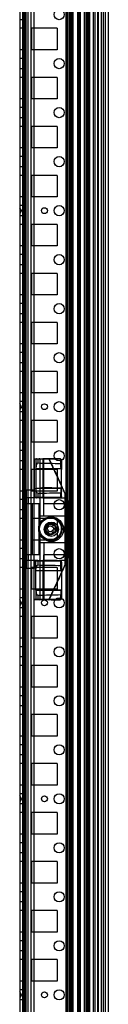
# Model space of a CAD drawing. Units: millimetres. Extents: x 432 to 1232, y 155 to 2158.
# Drawn here: x 1187 to 1232, y 651 to 1154 of the extents above; entities that cross this region are included whole.
import ezdxf

# ---------------------------------------------------------------- set-up
doc = ezdxf.new("R2010")
doc.units = ezdxf.units.MM
doc.header["$LTSCALE"] = 151.327199
doc.layers.get('0').update_dxf_attribs({"linetype": 'CONTINUOUS'})

msp = doc.modelspace()

# ---------------------------------------------------------------- linework, layer by layer
at = {"color": 7, "linetype": 'Continuous'}
for p, q in [((1187.1, 2150.61), (1187.1, 161.61)), ((1210.55, 2143.49), (1210.55, 168.74)), ((1211.26, 2143.49), (1211.26, 168.74)), ((1212.32, 2143.49), (1212.32, 168.74)), ((1213.1, 2143.49), (1213.1, 168.74)), ((1213.39, 2143.49), (1213.39, 168.74)), ((1216.43, 2143.49), (1216.43, 168.74)), ((1216.78, 2143.49), (1216.78, 168.74)), ((1217.49, 2143.49), (1217.49, 168.74)), ((1217.84, 2143.49), (1217.84, 168.74)), ((1219.8, 2143.49), (1219.8, 168.74)), ((1220.1, 2143.49), (1220.1, 168.74)), ((1220.86, 2143.49), (1220.86, 168.74)), ((1221.6, 2143.49), (1221.6, 168.74)), ((1221.93, 2143.49), (1221.93, 168.74)), ((1222.6, 2143.49), (1222.6, 168.74)), ((1229.6, 2143.49), (1229.6, 168.74)), ((1230.6, 2143.49), (1230.6, 168.74)), ((1232.1, 2143.49), (1232.1, 168.74)), ((1189.1, 2135.61), (1189.1, 176.61)), ((1190.15, 2118.36), (1190.15, 199.61)), ((1191.15, 2118.36), (1191.15, 193.86)), ((1192.6, 2118.36), (1192.6, 193.86)), ((1194.2, 2118.36), (1194.2, 193.86)), ((1214.1, 2118.36), (1214.1, 193.86)), ((1224.42, 2117.7), (1224.42, 194.53)), ((1225.4, 2118.36), (1225.4, 193.86)), ((1226.6, 2118.36), (1226.6, 193.86)), ((1226.9, 2118.36), (1226.9, 193.86)), ((1227.1, 2118.36), (1227.1, 193.86)), ((1228.6, 2118.36), (1228.6, 193.86)), ((1188.6, 199.91), (1188.6, 2112.31)), ((1189.6, 2110.11), (1189.6, 202.11)), ((1211.6, 2113.51), (1211.6, 198.71)), ((1188.6, 1153.51), (1187.1, 1153.51)), ((1188.6, 1149.11), (1187.1, 1149.11)), ((1206.1, 1149.11), (1193.1, 1149.11)), ((1193.1, 1149.11), (1193.1, 1138.11)), ((1206.1, 1149.11), (1206.1, 1138.11)), ((1188.6, 1138.11), (1187.1, 1138.11)), ((1206.1, 1138.11), (1193.1, 1138.11)), ((1188.6, 1133.71), (1187.1, 1133.71)), ((1188.6, 1128.51), (1187.1, 1128.51)), ((1188.6, 1124.11), (1187.1, 1124.11)), ((1206.1, 1124.11), (1193.1, 1124.11)), ((1193.1, 1124.11), (1193.1, 1113.11)), ((1206.1, 1124.11), (1206.1, 1113.11)), ((1188.6, 1113.11), (1187.1, 1113.11)), ((1206.1, 1113.11), (1193.1, 1113.11)), ((1188.6, 1108.71), (1187.1, 1108.71)), ((1188.6, 1103.51), (1187.1, 1103.51)), ((1188.6, 1099.11), (1187.1, 1099.11)), ((1206.1, 1099.11), (1193.1, 1099.11)), ((1193.1, 1099.11), (1193.1, 1088.11)), ((1206.1, 1099.11), (1206.1, 1088.11)), ((1188.6, 1088.11), (1187.1, 1088.11)), ((1206.1, 1088.11), (1193.1, 1088.11)), ((1188.6, 1083.71), (1187.1, 1083.71)), ((1188.6, 1078.51), (1187.1, 1078.51)), ((1188.6, 1074.11), (1187.1, 1074.11)), ((1206.1, 1074.11), (1193.1, 1074.11)), ((1193.1, 1074.11), (1193.1, 1063.11)), ((1206.1, 1074.11), (1206.1, 1063.11)), ((1188.6, 1063.11), (1187.1, 1063.11)), ((1206.1, 1063.11), (1193.1, 1063.11)), ((1188.6, 1058.71), (1187.1, 1058.71)), ((1187.96, 1056.11), (1187.1, 1057.61)), ((1187.96, 1056.11), (1187.1, 1054.61)), ((1188.6, 1053.51), (1187.1, 1053.51)), ((1188.6, 1049.11), (1187.1, 1049.11)), ((1206.1, 1049.11), (1193.1, 1049.11)), ((1193.1, 1049.11), (1193.1, 1038.11)), ((1206.1, 1049.11), (1206.1, 1038.11)), ((1188.6, 1038.11), (1187.1, 1038.11)), ((1206.1, 1038.11), (1193.1, 1038.11)), ((1188.6, 1033.71), (1187.1, 1033.71)), ((1188.6, 1028.51), (1187.1, 1028.51)), ((1188.6, 1024.11), (1187.1, 1024.11)), ((1206.1, 1024.11), (1193.1, 1024.11)), ((1193.1, 1024.11), (1193.1, 1013.11)), ((1206.1, 1024.11), (1206.1, 1013.11)), ((1188.6, 1013.11), (1187.1, 1013.11)), ((1206.1, 1013.11), (1193.1, 1013.11)), ((1188.6, 1008.71), (1187.1, 1008.71)), ((1188.6, 1003.51), (1187.1, 1003.51)), ((1188.6, 999.11), (1187.1, 999.11)), ((1206.1, 999.11), (1193.1, 999.11)), ((1193.1, 999.11), (1193.1, 988.11)), ((1206.1, 999.11), (1206.1, 988.11)), ((1188.6, 988.11), (1187.1, 988.11)), ((1206.1, 988.11), (1193.1, 988.11)), ((1188.6, 983.71), (1187.1, 983.71)), ((1188.6, 978.51), (1187.1, 978.51)), ((1188.6, 974.11), (1187.1, 974.11)), ((1206.1, 974.11), (1193.1, 974.11)), ((1193.1, 974.11), (1193.1, 963.11)), ((1206.1, 974.11), (1206.1, 963.11)), ((1188.6, 963.11), (1187.1, 963.11)), ((1206.1, 963.11), (1193.1, 963.11)), ((1188.6, 958.71), (1187.1, 958.71)), ((1187.96, 956.11), (1187.1, 957.61)), ((1187.96, 956.11), (1187.1, 954.61)), ((1188.6, 953.51), (1187.1, 953.51)), ((1188.6, 949.11), (1187.1, 949.11)), ((1206.1, 949.11), (1193.1, 949.11)), ((1193.1, 949.11), (1193.1, 938.11)), ((1206.1, 949.11), (1206.1, 938.11)), ((1188.6, 938.11), (1187.1, 938.11)), ((1206.1, 938.11), (1193.1, 938.11)), ((1188.6, 933.71), (1187.1, 933.71)), ((1194.3, 929.61), (1201.87, 929.61)), ((1194.3, 929.61), (1194.3, 909.61)), ((1207.5, 929.31), (1194.3, 929.31)), ((1195.3, 929.31), (1195.3, 909.91)), ((1196.31, 929.31), (1196.31, 927.35)), ((1197.3, 929.31), (1197.3, 896.07)), ((1198.8, 929.47), (1198.78, 914.88)), ((1199.26, 900.49), (1199.26, 929.31)), ((1199.38, 906.61), (1199.38, 929.61)), ((1201.97, 929.61), (1201.87, 929.61)), ((1201.97, 929.61), (1207.5, 929.61)), ((1211.99, 907.63), (1202.03, 929.54)), ((1208.04, 929.4), (1207.5, 929.61)), ((1208.29, 928.88), (1208.04, 929.4)), ((1208.3, 928.84), (1208.04, 929.4)), ((1208.3, 929.08), (1208.3, 924.05)), ((1188.6, 928.51), (1187.1, 928.51)), ((1188.6, 924.11), (1187.1, 924.11)), ((1206.1, 924.11), (1193.1, 924.11)), ((1193.1, 924.11), (1193.1, 913.11)), ((1195.3, 924.62), (1208.3, 924.61)), ((1198.78, 924.35), (1208.07, 924.61)), ((1206.1, 924.11), (1206.1, 913.11)), ((1208.3, 928.81), (1208, 928.81)), ((1208, 926.96), (1208, 928.81)), ((1208.3, 910.37), (1208.3, 924.05)), ((1195.3, 914.6), (1208.3, 914.61)), ((1208.07, 914.61), (1198.78, 914.87)), ((1198.78, 914.87), (1198.8, 909.61)), ((1188.6, 913.11), (1187.1, 913.11)), ((1194.3, 913.61), (1190.3, 913.61)), ((1190.3, 913.61), (1190.3, 873.61)), ((1196.32, 909.61), (1190.3, 909.61)), ((1191.24, 909.61), (1191.24, 906.61)), ((1206.1, 913.11), (1193.1, 913.11)), ((1194.3, 913.61), (1194.3, 909.61)), ((1194.3, 909.91), (1196.31, 909.91)), ((1196.31, 911.87), (1196.31, 909.91)), ((1196.31, 909.91), (1207.5, 909.91)), ((1207.5, 909.61), (1196.32, 909.61)), ((1207.5, 909.61), (1208.04, 909.82)), ((1207.5, 909.61), (1209.96, 909.61)), ((1208.03, 910.41), (1208, 912.26)), ((1208, 910.41), (1208.3, 910.41)), ((1208.04, 909.82), (1208.3, 910.41)), ((1208.16, 909.96), (1208.26, 910.16)), ((1208.26, 910.16), (1208.3, 910.41)), ((1209.95, 909.61), (1209.95, 877.61)), ((1188.6, 908.71), (1187.1, 908.71)), ((1196.86, 906.61), (1190.3, 906.61)), ((1193.3, 906.61), (1193.3, 880.61)), ((1196.86, 880.61), (1196.86, 906.61)), ((1209.96, 906.61), (1199.38, 906.61)), ((1212, 907.61), (1211.99, 907.63)), ((1211.99, 879.61), (1211.99, 907.61)), ((1188.6, 903.51), (1187.1, 903.51)), ((1188.6, 899.11), (1187.1, 899.11)), ((1206.1, 899.11), (1193.1, 899.11)), ((1193.1, 899.11), (1193.1, 888.11)), ((1197.3, 900.49), (1211, 900.49)), ((1206.1, 899.11), (1206.1, 888.11)), ((1210.21, 900.49), (1210.21, 886.74)), ((1210.7, 886.74), (1210.7, 900.49)), ((1211, 900.49), (1211, 886.74)), ((1200.19, 894.65), (1200.08, 894.85)), ((1200.09, 894.85), (1200.2, 894.65)), ((1200.2, 894.65), (1200.52, 894.1)), ((1200.52, 895.6), (1201.39, 895.6)), ((1202.13, 896.41), (1201.82, 895.85)), ((1202.13, 896.41), (1202.24, 896.61)), ((1202.68, 896.86), (1202.5, 896.83)), ((1202.87, 896.83), (1202.69, 896.86)), ((1203.16, 896.53), (1203.12, 896.6)), ((1203.52, 895.91), (1203.16, 896.53)), ((1203.52, 895.91), (1203.55, 895.85)), ((1203.98, 895.6), (1204.85, 895.6)), ((1204.89, 894.16), (1205.26, 894.8)), ((1205.25, 894.8), (1205.28, 894.85)), ((1213.1, 896.21), (1211.6, 896.21)), ((1197.3, 891.15), (1197.3, 857.91)), ((1200.09, 892.35), (1200.02, 892.49)), ((1200.08, 892.34), (1200.18, 892.22)), ((1200.13, 892.91), (1200.09, 892.85)), ((1200.09, 892.35), (1200.18, 892.22)), ((1200.49, 893.54), (1200.13, 892.91)), ((1200.18, 892.22), (1202.69, 891.05)), ((1200.49, 893.54), (1200.52, 893.6)), ((1201.39, 892.1), (1200.52, 892.1)), ((1201.84, 891.82), (1201.82, 891.85)), ((1201.84, 891.82), (1202.22, 891.16)), ((1202.22, 891.16), (1202.25, 891.1)), ((1202.69, 891.11), (1202.69, 891.05)), ((1203.52, 891.79), (1203.12, 891.1)), ((1204.85, 892.1), (1203.98, 892.1)), ((1205.17, 893.04), (1204.85, 893.6)), ((1205.28, 892.85), (1205.17, 893.04)), ((1205.18, 893.05), (1205.29, 892.85)), ((1205.28, 892.35), (1205.19, 892.22)), ((1205.28, 892.34), (1205.35, 892.49)), ((1205.29, 892.35), (1205.35, 892.49)), ((1213.1, 891.01), (1211.6, 891.01)), ((1188.6, 888.11), (1187.1, 888.11)), ((1206.1, 888.11), (1193.1, 888.11)), ((1211, 886.74), (1197.3, 886.74)), ((1199.26, 886.74), (1199.26, 857.91)), ((1188.6, 883.71), (1187.1, 883.71)), ((1196.86, 880.61), (1190.3, 880.61)), ((1191.24, 880.61), (1191.24, 877.61)), ((1209.96, 880.61), (1199.38, 880.61)), ((1199.38, 857.61), (1199.38, 880.61)), ((1202.03, 857.68), (1211.99, 879.6)), ((1188.6, 878.51), (1187.1, 878.51)), ((1188.6, 874.11), (1187.1, 874.11)), ((1196.32, 877.61), (1190.3, 877.61)), ((1206.1, 874.11), (1193.1, 874.11)), ((1193.1, 874.11), (1193.1, 863.11)), ((1194.3, 857.61), (1194.3, 877.61)), ((1194.3, 877.61), (1194.3, 873.61)), ((1207.5, 877.31), (1194.3, 877.31)), ((1195.3, 862.6), (1195.3, 877.31)), ((1196.31, 877.61), (1207.5, 877.61)), ((1196.31, 877.31), (1196.31, 875.35)), ((1198.8, 877.47), (1198.78, 872.35)), ((1206.1, 874.11), (1206.1, 863.11)), ((1209.96, 877.61), (1207.5, 877.61)), ((1208.04, 877.4), (1207.5, 877.61)), ((1208.3, 876.81), (1208, 876.81)), ((1208, 874.96), (1208, 876.81)), ((1208.29, 876.88), (1208.04, 877.4)), ((1208.3, 876.84), (1208.04, 877.4)), ((1208.3, 876.89), (1208.3, 872.05)), ((1194.3, 873.61), (1190.3, 873.61)), ((1195.3, 872.62), (1208.3, 872.61)), ((1198.78, 872.35), (1208.07, 872.61)), ((1198.78, 872.34), (1198.8, 857.61)), ((1208.3, 872.05), (1208.3, 858.41)), ((1188.6, 863.11), (1187.1, 863.11)), ((1206.1, 863.11), (1193.1, 863.11)), ((1195.3, 862.6), (1208.3, 862.61)), ((1195.3, 862.6), (1195.3, 857.91)), ((1196.31, 859.87), (1196.31, 857.91)), ((1208.07, 862.61), (1198.78, 862.87)), ((1208.03, 858.41), (1208, 860.26)), ((1188.6, 858.71), (1187.1, 858.71)), ((1187.96, 856.11), (1187.1, 857.61)), ((1187.96, 856.11), (1187.1, 854.61)), ((1194.3, 857.91), (1207.5, 857.91)), ((1201.87, 857.61), (1194.3, 857.61)), ((1207.5, 857.75), (1198.8, 857.75)), ((1201.87, 857.61), (1201.97, 857.61)), ((1207.5, 857.61), (1201.97, 857.61)), ((1207.5, 857.61), (1208.04, 857.82)), ((1207.5, 857.61), (1207.5, 857.75)), ((1207.5, 857.61), (1207.7, 857.64)), ((1207.88, 857.71), (1208.04, 857.82)), ((1208, 858.41), (1208.3, 858.41)), ((1208.04, 857.82), (1208.3, 858.41)), ((1208.04, 857.82), (1208.3, 858.37)), ((1188.6, 853.51), (1187.1, 853.51)), ((1188.6, 849.11), (1187.1, 849.11)), ((1206.1, 849.11), (1193.1, 849.11)), ((1193.1, 849.11), (1193.1, 838.11)), ((1206.1, 849.11), (1206.1, 838.11)), ((1188.6, 838.11), (1187.1, 838.11)), ((1188.6, 833.71), (1187.1, 833.71)), ((1206.1, 838.11), (1193.1, 838.11)), ((1188.6, 828.51), (1187.1, 828.51)), ((1188.6, 824.11), (1187.1, 824.11)), ((1206.1, 824.11), (1193.1, 824.11)), ((1193.1, 824.11), (1193.1, 813.11)), ((1206.1, 824.11), (1206.1, 813.11)), ((1188.6, 813.11), (1187.1, 813.11)), ((1188.6, 808.71), (1187.1, 808.71)), ((1206.1, 813.11), (1193.1, 813.11)), ((1188.6, 803.51), (1187.1, 803.51)), ((1188.6, 799.11), (1187.1, 799.11)), ((1206.1, 799.11), (1193.1, 799.11)), ((1193.1, 799.11), (1193.1, 788.11)), ((1206.1, 799.11), (1206.1, 788.11)), ((1188.6, 788.11), (1187.1, 788.11)), ((1188.6, 783.71), (1187.1, 783.71)), ((1206.1, 788.11), (1193.1, 788.11)), ((1188.6, 778.51), (1187.1, 778.51)), ((1188.6, 774.11), (1187.1, 774.11)), ((1206.1, 774.11), (1193.1, 774.11)), ((1193.1, 774.11), (1193.1, 763.11)), ((1206.1, 774.11), (1206.1, 763.11)), ((1188.6, 763.11), (1187.1, 763.11)), ((1188.6, 758.71), (1187.1, 758.71)), ((1206.1, 763.11), (1193.1, 763.11)), ((1187.96, 756.11), (1187.1, 757.61)), ((1187.96, 756.11), (1187.1, 754.61)), ((1188.6, 753.51), (1187.1, 753.51)), ((1188.6, 749.11), (1187.1, 749.11)), ((1206.1, 749.11), (1193.1, 749.11)), ((1193.1, 749.11), (1193.1, 738.11)), ((1206.1, 749.11), (1206.1, 738.11)), ((1188.6, 738.11), (1187.1, 738.11)), ((1188.6, 733.71), (1187.1, 733.71)), ((1206.1, 738.11), (1193.1, 738.11)), ((1188.6, 728.51), (1187.1, 728.51)), ((1188.6, 724.11), (1187.1, 724.11)), ((1206.1, 724.11), (1193.1, 724.11)), ((1193.1, 724.11), (1193.1, 713.11)), ((1206.1, 724.11), (1206.1, 713.11)), ((1188.6, 713.11), (1187.1, 713.11)), ((1188.6, 708.71), (1187.1, 708.71)), ((1206.1, 713.11), (1193.1, 713.11)), ((1188.6, 703.51), (1187.1, 703.51)), ((1188.6, 699.11), (1187.1, 699.11)), ((1206.1, 699.11), (1193.1, 699.11)), ((1193.1, 699.11), (1193.1, 688.11)), ((1206.1, 699.11), (1206.1, 688.11)), ((1188.6, 688.11), (1187.1, 688.11)), ((1206.1, 688.11), (1193.1, 688.11)), ((1188.6, 683.71), (1187.1, 683.71)), ((1188.6, 678.51), (1187.1, 678.51)), ((1188.6, 674.11), (1187.1, 674.11)), ((1206.1, 674.11), (1193.1, 674.11)), ((1193.1, 674.11), (1193.1, 663.11)), ((1206.1, 674.11), (1206.1, 663.11)), ((1188.6, 663.11), (1187.1, 663.11)), ((1206.1, 663.11), (1193.1, 663.11)), ((1188.6, 658.71), (1187.1, 658.71)), ((1187.96, 656.11), (1187.1, 657.61)), ((1187.96, 656.11), (1187.1, 654.61)), ((1188.6, 653.51), (1187.1, 653.51))]:
    msp.add_line(p, q, dxfattribs=at)
for points in [[(1196.31, 929.61), (1196.31, 929.57), (1196.31, 929.46), (1196.31, 929.31)], [(1197, 929.61), (1197.21, 929.52), (1197.3, 929.31)], [(1198.85, 929.61), (1198.83, 929.6), (1198.81, 929.54), (1198.8, 929.47)], [(1199.26, 929.61), (1199.26, 929.57), (1199.26, 929.46), (1199.26, 929.31)], [(1201.87, 929.61), (1201.88, 929.57), (1201.89, 929.46), (1201.92, 929.31)], [(1208.04, 929.4), (1207.86, 929.52), (1207.67, 929.59), (1207.5, 929.58)], [(1208.29, 928.85), (1208.24, 929.09), (1208.16, 929.26), (1208.04, 929.4)], [(1208, 928.97), (1208.15, 928.95), (1208.26, 928.89), (1208.29, 928.85)], [(1208.07, 924.6), (1208.2, 924.46), (1208.27, 924.27), (1208.3, 924.05)], [(1208.3, 915.18), (1208.27, 914.95), (1208.2, 914.76), (1208.07, 914.62)], [(1196.31, 909.91), (1196.31, 909.76), (1196.31, 909.65), (1196.31, 909.61)], [(1197.3, 909.91), (1197.21, 909.7), (1197, 909.61)], [(1208.04, 909.82), (1207.88, 909.71), (1207.69, 909.64), (1207.5, 909.61)], [(1207.57, 909.73), (1207.55, 909.67), (1207.51, 909.64), (1207.5, 909.62)], [(1202.5, 896.83), (1200.85, 895.99), (1199.9, 894.33), (1200.02, 892.49)], [(1202.24, 896.61), (1202.37, 896.74), (1202.52, 896.82), (1202.69, 896.85)], [(1202.5, 896.83), (1202.56, 896.83), (1202.63, 896.82), (1202.69, 896.78)], [(1202.69, 896.78), (1202.74, 896.82), (1202.81, 896.83), (1202.87, 896.83)], [(1205.35, 892.49), (1205.47, 894.35), (1204.51, 896), (1202.87, 896.83)], [(1200.14, 892.38), (1200.09, 892.41), (1200.04, 892.45), (1200.02, 892.49)], [(1200.18, 892.22), (1200.15, 892.26), (1200.14, 892.32), (1200.14, 892.38)], [(1202.69, 891.05), (1204.09, 891.36), (1205.19, 892.22)], [(1205.23, 892.38), (1205.23, 892.32), (1205.22, 892.26), (1205.19, 892.22)], [(1205.35, 892.49), (1205.33, 892.45), (1205.28, 892.41), (1205.23, 892.38)], [(1196.31, 877.61), (1196.31, 877.57), (1196.31, 877.46), (1196.31, 877.31)], [(1197, 877.61), (1197.21, 877.52), (1197.3, 877.31)], [(1198.87, 877.61), (1198.85, 877.6), (1198.81, 877.54), (1198.8, 877.47)], [(1208.04, 877.4), (1207.88, 877.52), (1207.69, 877.59), (1207.5, 877.57)], [(1208, 876.97), (1208.15, 876.95), (1208.26, 876.89), (1208.29, 876.85)], [(1208.29, 876.85), (1208.24, 877.09), (1208.16, 877.26), (1208.04, 877.4)], [(1208.07, 872.6), (1208.2, 872.46), (1208.27, 872.27), (1208.3, 872.05)], [(1208.3, 863.18), (1208.27, 862.96), (1208.2, 862.76), (1208.07, 862.62)], [(1196.31, 857.91), (1196.31, 857.76), (1196.31, 857.65), (1196.31, 857.61)], [(1197.3, 857.91), (1197.21, 857.7), (1197, 857.61)], [(1199.26, 857.91), (1199.26, 857.76), (1199.26, 857.65), (1199.26, 857.61)], [(1201.92, 857.91), (1201.89, 857.76), (1201.88, 857.65), (1201.87, 857.61)], [(1208.29, 858.39), (1208.26, 858.33), (1208.15, 858.27), (1208, 858.25)]]:
    msp.add_lwpolyline(points, dxfattribs=at)
for centre, radius in [((1207.1, 1156.11), 2.6), ((1207.1, 1131.11), 2.6), ((1207.1, 1106.11), 2.6), ((1207.1, 1081.11), 2.6), ((1199.6, 1056.11), 1.5), ((1207.1, 1056.11), 2.6), ((1207.1, 1031.11), 2.6), ((1207.1, 1006.11), 2.6), ((1207.1, 981.11), 2.6), ((1199.6, 956.11), 1.5), ((1207.1, 956.11), 2.6), ((1207.1, 931.11), 2.6), ((1207.1, 906.11), 2.6), ((1202.69, 893.85), 6), ((1203.1, 893.61), 6.3), ((1202.69, 893.85), 5.54), ((1203.1, 893.61), 3.65), ((1203.1, 893.61), 2.6), ((1202.69, 893.85), 1.5), ((1207.1, 881.11), 2.6), ((1199.6, 856.11), 1.5), ((1207.1, 856.11), 2.6), ((1207.1, 831.11), 2.6), ((1207.1, 806.11), 2.6), ((1207.1, 781.11), 2.6), ((1207.1, 756.11), 2.6), ((1199.6, 756.11), 1.5), ((1207.1, 731.11), 2.6), ((1207.1, 706.11), 2.6), ((1207.1, 681.11), 2.6), ((1207.1, 656.11), 2.6), ((1199.6, 656.11), 1.5)]:
    msp.add_circle(centre, radius, dxfattribs=at)
for centre, radius, start, end in [((1195.6, 929.31), 0.3, 89.9989, 180), ((1197, 929.31), 0.3, 0, 89.9986), ((1202.61, 811.1), 118.43, 89.7627, 91.8451), ((1203.84, 1034.96), 105.43, 269.6006, 271.9901), ((1195.6, 909.91), 0.3, 180, 270), ((1197, 909.91), 0.3, 270, 360), ((1199.46, 2070.9), 1161.29, 269.96734, 270.40016), ((1202.69, 893.85), 3, 90, 209.9862), ((1203.1, 893.61), 3.27, 97.2596, 202.7404), ((1200.52, 895.1), 0.5, 90, 210), ((1200.09, 893.85), 0.5, 330, 30), ((1201.39, 896.1), 0.5, 270, 330), ((1202.69, 896.35), 0.5, 90, 150), ((1202.27, 893.61), 3.27, 337.2596, 82.7404), ((1202.69, 893.85), 3, 330.0138, 90), ((1202.69, 896.35), 0.5, 30, 90), ((1203.98, 896.1), 0.5, 210, 270), ((1205.28, 893.85), 0.5, 150, 210), ((1204.85, 895.1), 0.5, 330, 90), ((1200.52, 892.6), 0.5, 150, 270), ((1200.95, 892.85), 1, 200.8848, 219.1159), ((1202.69, 894.32), 3.27, 217.2596, 322.7404), ((1202.69, 893.85), 3, 209.9862, 330.0138), ((1201.39, 891.6), 0.5, 30, 90), ((1202.69, 891.35), 0.5, 210, 330), ((1203.98, 891.6), 0.5, 90, 150), ((1204.85, 892.6), 0.5, 270, 30), ((1204.42, 892.85), 1, 320.8847, 339.1159), ((1195.6, 877.31), 0.3, 90, 180), ((1197, 877.31), 0.3, 360, 90), ((775.42, 871.83), 432.88, 0.0289, 0.6509), ((1195.6, 857.91), 0.3, 180, 270), ((1197, 857.91), 0.3, 270.0014, 360)]:
    msp.add_arc(centre, radius, start, end, dxfattribs=at)
for points, knots in [([(1197.3, 929.31), (1197.3, 929.57), (1198.17, 929.38), (1198.55, 929.46), (1198.8, 929.47)], [0, 0, 0, 0, 0.513068, 1, 1, 1, 1]), ([(1198.85, 929.61), (1199.32, 929.61), (1200.27, 929.61), (1201.69, 929.61), (1202.63, 929.61), (1203.1, 929.61)], [0, 0, 0, 0, 0.334269, 0.665732, 1, 1, 1, 1]), ([(1201.92, 929.31), (1203.11, 926.93), (1205.43, 922.16), (1208.7, 914.88), (1210.86, 910.03), (1211.93, 907.6)], [0, 0, 0, 0, 0.333361, 0.666671, 1, 1, 1, 1]), ([(1207.5, 929.58), (1207.03, 929.57), (1206.07, 929.62), (1204.6, 929.62), (1203.61, 929.58), (1203.1, 929.58)], [0, 0, 0, 0, 0.322207, 0.65529, 1, 1, 1, 1]), ([(1196.07, 927.26), (1195.86, 927.27), (1195.65, 926.74), (1195.45, 926.19), (1195.33, 925.44), (1195.3, 924.91), (1195.3, 924.62)], [0, 0, 0, 0, 0.221187, 0.435924, 0.692824, 1, 1, 1, 1]), ([(1198.78, 924.34), (1198.53, 924.34), (1198.12, 924.5), (1197.3, 924.51), (1197.3, 924.78)], [0, 0, 0, 0, 0.481788, 1, 1, 1, 1]), ([(1208.07, 924.61), (1208.07, 925.09), (1208.05, 926.06), (1208.01, 927.52), (1208, 928.49), (1208, 928.97)], [0, 0, 0, 0, 0.332384, 0.667616, 1, 1, 1, 1]), ([(1196.07, 911.96), (1195.86, 911.95), (1195.65, 912.48), (1195.45, 913.04), (1195.33, 913.79), (1195.3, 914.31), (1195.3, 914.6)], [0, 0, 0, 0, 0.221154, 0.435896, 0.692807, 1, 1, 1, 1]), ([(1197.3, 914.45), (1197.3, 914.71), (1198.12, 914.72), (1198.53, 914.88), (1198.78, 914.88)], [0, 0, 0, 0, 0.50841, 1, 1, 1, 1]), ([(1208.07, 914.61), (1208.05, 914.13), (1208.02, 913.17), (1208.05, 911.71), (1208.02, 910.74), (1208, 910.25)], [0, 0, 0, 0, 0.330163, 0.665276, 1, 1, 1, 1]), ([(1198.8, 909.74), (1198.55, 909.75), (1198.16, 909.83), (1197.3, 909.65), (1197.3, 909.91)], [0, 0, 0, 0, 0.48794, 1, 1, 1, 1]), ([(1207.5, 909.91), (1207.5, 909.88), (1207.5, 909.78), (1207.51, 909.68), (1207.5, 909.61)], [0, 0, 0, 0, 0.337296, 1, 1, 1, 1]), ([(1208.25, 910.5), (1208.29, 910.46), (1208.3, 910.26), (1208.09, 910.25), (1208, 910.25)], [0, 0, 0, 0, 0.337986, 1, 1, 1, 1]), ([(1211.93, 907.6), (1211.93, 904.48), (1212.02, 898.27), (1212.02, 888.95), (1211.93, 882.74), (1211.93, 879.63)], [0, 0, 0, 0, 0.333635, 0.666365, 1, 1, 1, 1]), ([(1200.14, 892.38), (1199.95, 892.84), (1199.78, 893.86), (1200.24, 895.3), (1201.27, 896.39), (1202.21, 896.72), (1202.69, 896.78)], [0, 0, 0, 0, 0.256934, 0.506954, 0.753078, 1, 1, 1, 1]), ([(1200.55, 893.67), (1200.61, 893.93), (1200.81, 894.44), (1201.19, 895.12), (1201.77, 895.83), (1202.26, 896.27), (1202.61, 896.48)], [0, 0, 0, 0, 0.225023, 0.458653, 0.651866, 1, 1, 1, 1]), ([(1202.61, 896.48), (1202.28, 896.23), (1201.75, 895.79), (1201.15, 895.04), (1200.79, 894.36), (1200.62, 893.89), (1200.55, 893.67)], [0, 0, 0, 0, 0.354328, 0.576111, 0.803871, 1, 1, 1, 1]), ([(1202.69, 896.78), (1203.18, 896.72), (1204.15, 896.36), (1205.17, 895.24), (1205.59, 893.81), (1205.41, 892.82), (1205.23, 892.38)], [0, 0, 0, 0, 0.257179, 0.507327, 0.753311, 1, 1, 1, 1]), ([(1202.69, 891.11), (1202.36, 891.11), (1201.71, 891.21), (1200.82, 891.65), (1200.35, 892.12), (1200.14, 892.38)], [0, 0, 0, 0, 0.33325, 0.659788, 1, 1, 1, 1]), ([(1205.23, 892.38), (1205.03, 892.12), (1204.55, 891.65), (1203.66, 891.21), (1203.01, 891.11), (1202.69, 891.11)], [0, 0, 0, 0, 0.340362, 0.666847, 1, 1, 1, 1]), ([(1211.93, 879.63), (1210.86, 877.19), (1208.7, 872.34), (1205.43, 865.07), (1203.11, 860.29), (1201.92, 857.91)], [0, 0, 0, 0, 0.333329, 0.666639, 1, 1, 1, 1]), ([(1195.3, 872.62), (1195.3, 872.91), (1195.33, 873.44), (1195.45, 874.19), (1195.65, 874.74), (1195.86, 875.27), (1196.07, 875.26)], [0, 0, 0, 0, 0.307165, 0.564072, 0.778826, 1, 1, 1, 1]), ([(1197.3, 877.31), (1197.3, 877.57), (1198.17, 877.38), (1198.55, 877.46), (1198.8, 877.47)], [0, 0, 0, 0, 0.513068, 1, 1, 1, 1]), ([(1207.5, 877.51), (1206.53, 877.51), (1204.6, 877.5), (1201.7, 877.48), (1199.76, 877.47), (1198.8, 877.47)], [0, 0, 0, 0, 0.333332, 0.666668, 1, 1, 1, 1]), ([(1207.5, 877.51), (1206.56, 877.6), (1204.69, 877.62), (1201.82, 877.61), (1199.88, 877.61), (1198.87, 877.61)], [0, 0, 0, 0, 0.327496, 0.647146, 1, 1, 1, 1]), ([(1207.5, 877.61), (1207.5, 877.6), (1207.5, 877.5), (1207.5, 877.4), (1207.5, 877.31)], [0, 0, 0, 0, 0.11216, 1, 1, 1, 1]), ([(1208.07, 872.61), (1208.07, 873.09), (1208.05, 874.06), (1208.01, 875.52), (1208, 876.49), (1208, 876.97)], [0, 0, 0, 0, 0.332384, 0.667616, 1, 1, 1, 1]), ([(1198.78, 872.34), (1198.53, 872.34), (1198.12, 872.5), (1197.3, 872.51), (1197.3, 872.78)], [0, 0, 0, 0, 0.494316, 1, 1, 1, 1]), ([(1195.3, 862.6), (1195.3, 862.31), (1195.33, 861.78), (1195.45, 861.03), (1195.65, 860.48), (1195.86, 859.95), (1196.07, 859.96)], [0, 0, 0, 0, 0.307077, 0.563955, 0.778721, 1, 1, 1, 1]), ([(1198.78, 862.87), (1198.53, 862.87), (1198.08, 862.92), (1197.3, 862.73), (1197.3, 862.45)], [0, 0, 0, 0, 0.472021, 1, 1, 1, 1]), ([(1208.07, 862.61), (1208.05, 862.13), (1208.02, 861.17), (1208.05, 859.71), (1208.02, 858.74), (1208, 858.25)], [0, 0, 0, 0, 0.330163, 0.665276, 1, 1, 1, 1]), ([(1198.8, 857.75), (1198.55, 857.76), (1198.17, 857.85), (1197.3, 857.65), (1197.3, 857.91)], [0, 0, 0, 0, 0.487937, 1, 1, 1, 1]), ([(1203.1, 857.61), (1202.63, 857.61), (1201.69, 857.61), (1200.27, 857.61), (1199.32, 857.61), (1198.85, 857.61)], [0, 0, 0, 0, 0.334259, 0.665743, 1, 1, 1, 1]), ([(1203.1, 857.61), (1203.59, 857.61), (1204.57, 857.61), (1206.03, 857.61), (1207.01, 857.61), (1207.5, 857.61)], [0, 0, 0, 0, 0.333359, 0.666717, 1, 1, 1, 1]), ([(1207.5, 857.91), (1207.5, 857.88), (1207.5, 857.78), (1207.51, 857.68), (1207.5, 857.61)], [0, 0, 0, 0, 0.331223, 1, 1, 1, 1])]:
    msp.add_open_spline(points, degree=3, knots=knots, dxfattribs=at)
for points in [[(1201.97, 929.57), (1201.54, 929.57), (1200.68, 929.59), (1199.82, 929.61), (1199.38, 929.61)], [(1209.94, 912.14), (1208.62, 915.05), (1205.96, 920.86), (1203.29, 926.66), (1201.97, 929.57)], [(1207.5, 929.6), (1207.5, 929.7), (1207.5, 929.41), (1207.5, 929.31)], [(1208, 928.97), (1207.99, 929.24), (1207.72, 929.45), (1207.5, 929.59)], [(1208, 928.81), (1207.99, 929.05), (1207.74, 929.3), (1207.5, 929.31)], [(1208.04, 929.4), (1208.2, 929.25), (1208.3, 929.03), (1208.3, 928.81)], [(1208, 926.96), (1206.06, 927.06), (1202.16, 927.1), (1198.26, 927.15), (1196.31, 927.24)], [(1208, 926.95), (1208.26, 926.94), (1208.29, 926.48), (1208.29, 926.22)], [(1196.31, 911.98), (1198.26, 912.07), (1202.16, 912.12), (1206.06, 912.17), (1208, 912.26)], [(1207.57, 909.73), (1206.11, 909.73), (1203.18, 909.73), (1200.26, 909.74), (1198.8, 909.74)], [(1207.5, 909.91), (1207.74, 909.93), (1207.99, 910.18), (1208, 910.41)], [(1207.57, 909.73), (1207.78, 909.79), (1207.99, 910.03), (1208, 910.25)], [(1208.04, 909.82), (1208.21, 909.98), (1208.34, 910.28), (1208.25, 910.5)], [(1208.28, 910.41), (1208.32, 910.2), (1208.2, 909.97), (1208.04, 909.82)], [(1208.3, 913.25), (1208.3, 913.02), (1208.41, 912.6), (1208.19, 912.59)], [(1211.99, 907.61), (1211.65, 908.36), (1210.96, 909.87), (1210.28, 911.39), (1209.94, 912.14)], [(1209.94, 912.14), (1209.94, 911.72), (1209.94, 910.88), (1209.95, 910.03), (1209.95, 909.61)], [(1200.08, 894.85), (1200.01, 895.05), (1199.98, 895.45), (1200.2, 895.49)], [(1203.17, 896.54), (1203.28, 896.33), (1203.38, 896.11), (1203.53, 895.91)], [(1205.26, 894.8), (1205.15, 894.58), (1204.99, 894.38), (1204.89, 894.15)], [(1200.12, 892.92), (1200.24, 893.13), (1200.38, 893.32), (1200.48, 893.54)], [(1202.21, 891.16), (1202.09, 891.38), (1201.97, 891.61), (1201.83, 891.81)], [(1205.29, 892.85), (1205.37, 892.65), (1205.39, 892.24), (1205.17, 892.21)], [(1208, 874.96), (1206.06, 875.06), (1202.16, 875.1), (1198.26, 875.15), (1196.31, 875.24)], [(1201.97, 857.65), (1203.29, 860.56), (1205.96, 866.37), (1208.62, 872.17), (1209.94, 875.08)], [(1208, 876.97), (1207.99, 877.21), (1207.74, 877.45), (1207.5, 877.51)], [(1208, 876.81), (1207.99, 877.05), (1207.74, 877.3), (1207.5, 877.31)], [(1208, 874.95), (1208.27, 874.94), (1208.29, 874.47), (1208.29, 874.2)], [(1208.04, 877.4), (1208.2, 877.25), (1208.3, 877.03), (1208.3, 876.81)], [(1209.95, 877.61), (1209.95, 877.19), (1209.94, 876.35), (1209.94, 875.5), (1209.94, 875.08)], [(1196.31, 859.98), (1198.26, 860.07), (1202.16, 860.12), (1206.06, 860.17), (1208, 860.26)], [(1208.3, 861.25), (1208.3, 861.02), (1208.41, 860.6), (1208.19, 860.59)], [(1207.5, 857.91), (1207.74, 857.93), (1207.99, 858.18), (1208, 858.41)], [(1207.5, 857.75), (1207.73, 857.75), (1208, 858.02), (1208, 858.25)], [(1208.28, 858.41), (1208.32, 858.2), (1208.2, 857.97), (1208.04, 857.82)], [(1208.04, 857.82), (1208.19, 857.96), (1208.3, 858.18), (1208.29, 858.39)]]:
    msp.add_open_spline(points, degree=3, dxfattribs=at)

doc.saveas('drawing.dxf')
